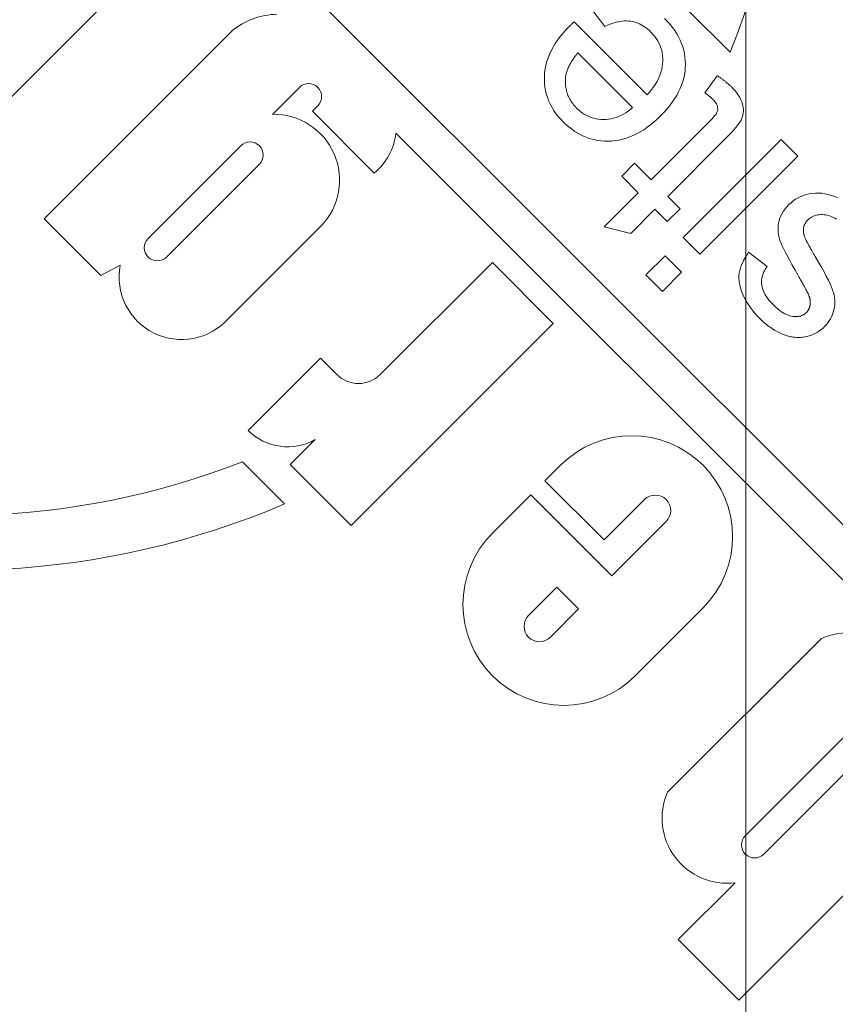
# Model space of a CAD drawing. Units: millimetres. Extents: x 516 to 790, y 0 to 343.
# Drawn here: x 694 to 695, y 290 to 292 of the extents above; entities that cross this region are included whole.
import ezdxf

# ---------------------------------------------------------------- set-up
doc = ezdxf.new("R2010")
doc.units = ezdxf.units.MM
doc.linetypes.add('PHANTOM', pattern=[2.5, 1.25, -0.25, 0.25, -0.25, 0.25, -0.25])
doc.layers.add('2', color=2, linetype='Continuous', lineweight=9)
doc.layers.add('6', color=6, linetype='PHANTOM', lineweight=13)

# ---------------------------------------------------------------- blocks, each defined once
blk = doc.blocks.new('A$C2c4462a4')
at = {"layer": '6', "linetype": 'ByBlock', "lineweight": 13}
for p, q in [((-4.8365, 2.5183), (-8.7775, -1.4227)), ((-6.794, 0.4407), (-4.7765, 2.4582)), ((-4.9131, 1.1846), (-5.4471, 1.7185)), ((-5.4913, 1.5), (-5.2298, 1.2386)), ((-5.2699, 1.1985), (-5.5313, 1.46)), ((-6.6567, 1.3926), (-6.6592, 1.3854)), ((-6.6537, 1.3997), (-6.6567, 1.3926)), ((-6.6136, 1.385), (-6.6119, 1.3888)), ((-6.6119, 1.3888), (-6.6098, 1.3927)), ((-6.6098, 1.3927), (-6.6074, 1.3967)), ((-6.4488, 1.3897), (-6.4544, 1.3879)), ((-6.4432, 1.3911), (-6.4488, 1.3897)), ((-6.4377, 1.3921), (-6.4432, 1.3911)), ((-6.4323, 1.3926), (-6.4377, 1.3921)), ((-6.4269, 1.3928), (-6.4323, 1.3926)), ((-6.4215, 1.3926), (-6.4269, 1.3928)), ((-6.4162, 1.3919), (-6.4215, 1.3926)), ((-6.4109, 1.3909), (-6.4162, 1.3919)), ((-6.4058, 1.3895), (-6.4109, 1.3909)), ((-6.4008, 1.3877), (-6.4058, 1.3895)), ((-6.6628, 1.3714), (-6.6638, 1.3645)), ((-6.6613, 1.3784), (-6.6628, 1.3714)), ((-6.6592, 1.3854), (-6.6613, 1.3784)), ((-6.6177, 1.3662), (-6.6174, 1.3698)), ((-6.6174, 1.3698), (-6.617, 1.3736)), ((-6.617, 1.3736), (-6.6162, 1.3773)), ((-6.6162, 1.3773), (-6.6151, 1.3811)), ((-6.6151, 1.3811), (-6.6136, 1.385)), ((-6.4933, 1.3694), (-6.5036, 1.3637)), ((-6.4838, 1.3744), (-6.4933, 1.3694)), ((-6.4752, 1.3788), (-6.4838, 1.3744)), ((-6.4674, 1.3825), (-6.4752, 1.3788)), ((-6.4605, 1.3855), (-6.4674, 1.3825)), ((-6.4544, 1.3879), (-6.4605, 1.3855)), ((-6.396, 1.3856), (-6.4008, 1.3877)), ((-6.3914, 1.3832), (-6.396, 1.3856)), ((-6.3869, 1.3805), (-6.3914, 1.3832)), ((-6.3826, 1.3775), (-6.3869, 1.3805)), ((-6.3785, 1.3741), (-6.3826, 1.3775)), ((-6.3746, 1.3704), (-6.3785, 1.3741)), ((-6.3722, 1.368), (-6.3746, 1.3704)), ((-6.37, 1.3655), (-6.3722, 1.368)), ((-6.6638, 1.3645), (-6.6642, 1.3576)), ((-6.6642, 1.3576), (-6.6642, 1.3509)), ((-6.6642, 1.3509), (-6.6636, 1.3441)), ((-6.6176, 1.3627), (-6.6177, 1.3662)), ((-6.6174, 1.3592), (-6.6176, 1.3627)), ((-6.617, 1.356), (-6.6174, 1.3592)), ((-6.6163, 1.3528), (-6.617, 1.356)), ((-6.6155, 1.3497), (-6.6163, 1.3528)), ((-6.6144, 1.3468), (-6.6155, 1.3497)), ((-6.6131, 1.344), (-6.6144, 1.3468)), ((-6.5327, 1.3467), (-6.5356, 1.345)), ((-6.5297, 1.3485), (-6.5327, 1.3467)), ((-6.5267, 1.3503), (-6.5297, 1.3485)), ((-6.5147, 1.3573), (-6.5267, 1.3503)), ((-6.5036, 1.3637), (-6.5147, 1.3573)), ((-6.368, 1.363), (-6.37, 1.3655)), ((-6.366, 1.3604), (-6.368, 1.363)), ((-6.3641, 1.3577), (-6.366, 1.3604)), ((-6.3624, 1.355), (-6.3641, 1.3577)), ((-6.3608, 1.3522), (-6.3624, 1.355)), ((-6.3593, 1.3494), (-6.3608, 1.3522)), ((-6.358, 1.3465), (-6.3593, 1.3494)), ((-6.3568, 1.3436), (-6.358, 1.3465)), ((-5.6979, 1.3638), (-5.3641, 1.03)), ((-6.6636, 1.3441), (-6.6625, 1.3375)), ((-6.6625, 1.3375), (-6.661, 1.331)), ((-6.661, 1.331), (-6.6591, 1.3248)), ((-6.6591, 1.3248), (-6.6567, 1.3189)), ((-6.6115, 1.3413), (-6.6131, 1.344)), ((-6.6098, 1.3387), (-6.6115, 1.3413)), ((-6.6079, 1.3363), (-6.6098, 1.3387)), ((-6.6057, 1.3339), (-6.6079, 1.3363)), ((-6.6047, 1.333), (-6.6057, 1.3339)), ((-6.6036, 1.332), (-6.6047, 1.333)), ((-6.6026, 1.3312), (-6.6036, 1.332)), ((-6.6015, 1.3303), (-6.6026, 1.3312)), ((-6.6004, 1.3296), (-6.6015, 1.3303)), ((-6.5993, 1.3289), (-6.6004, 1.3296)), ((-6.5982, 1.3282), (-6.5993, 1.3289)), ((-6.597, 1.3276), (-6.5982, 1.3282)), ((-6.5958, 1.3271), (-6.597, 1.3276)), ((-6.5946, 1.3266), (-6.5958, 1.3271)), ((-6.5934, 1.3261), (-6.5946, 1.3266)), ((-6.5922, 1.3258), (-6.5934, 1.3261)), ((-6.5909, 1.3254), (-6.5922, 1.3258)), ((-6.5896, 1.3252), (-6.5909, 1.3254)), ((-6.5883, 1.3249), (-6.5896, 1.3252)), ((-6.587, 1.3248), (-6.5883, 1.3249)), ((-6.5857, 1.3247), (-6.587, 1.3248)), ((-6.5801, 1.3248), (-6.5815, 1.3247)), ((-6.5787, 1.3249), (-6.5801, 1.3248)), ((-6.5772, 1.3252), (-6.5787, 1.3249)), ((-6.5757, 1.3254), (-6.5772, 1.3252)), ((-6.5747, 1.3257), (-6.5757, 1.3254)), ((-6.5735, 1.326), (-6.5747, 1.3257)), ((-6.5723, 1.3264), (-6.5735, 1.326)), ((-6.571, 1.3269), (-6.5723, 1.3264)), ((-6.5696, 1.3274), (-6.571, 1.3269)), ((-6.5681, 1.328), (-6.5696, 1.3274)), ((-6.5666, 1.3287), (-6.5681, 1.328)), ((-6.5649, 1.3294), (-6.5666, 1.3287)), ((-6.5632, 1.3302), (-6.5649, 1.3294)), ((-6.5613, 1.331), (-6.5632, 1.3302)), ((-6.5594, 1.332), (-6.5613, 1.331)), ((-6.5574, 1.333), (-6.5594, 1.332)), ((-6.5553, 1.334), (-6.5574, 1.333)), ((-6.5532, 1.3352), (-6.5553, 1.334)), ((-6.5509, 1.3364), (-6.5532, 1.3352)), ((-6.5486, 1.3377), (-6.5509, 1.3364)), ((-6.5461, 1.339), (-6.5486, 1.3377)), ((-6.5436, 1.3404), (-6.5461, 1.339)), ((-6.541, 1.3419), (-6.5436, 1.3404)), ((-6.5383, 1.3434), (-6.541, 1.3419)), ((-6.5356, 1.345), (-6.5383, 1.3434)), ((-6.4673, 1.3236), (-6.4653, 1.3247)), ((-6.4653, 1.3247), (-6.4633, 1.3258)), ((-6.4633, 1.3258), (-6.4615, 1.3268)), ((-6.4615, 1.3268), (-6.4597, 1.3278)), ((-6.4597, 1.3278), (-6.458, 1.3287)), ((-6.458, 1.3287), (-6.4565, 1.3295)), ((-6.4565, 1.3295), (-6.455, 1.3303)), ((-6.455, 1.3303), (-6.4536, 1.3311)), ((-6.4536, 1.3311), (-6.4523, 1.3318)), ((-6.4523, 1.3318), (-6.4511, 1.3324)), ((-6.4511, 1.3324), (-6.4499, 1.333)), ((-6.4499, 1.333), (-6.4489, 1.3335)), ((-6.4489, 1.3335), (-6.448, 1.334)), ((-6.448, 1.334), (-6.4471, 1.3344)), ((-6.4471, 1.3344), (-6.4464, 1.3347)), ((-6.4464, 1.3347), (-6.4457, 1.3351)), ((-6.4457, 1.3351), (-6.4446, 1.3355)), ((-6.4446, 1.3355), (-6.4435, 1.336)), ((-6.4435, 1.336), (-6.4424, 1.3364)), ((-6.4424, 1.3364), (-6.4413, 1.3368)), ((-6.4413, 1.3368), (-6.4403, 1.3372)), ((-6.4403, 1.3372), (-6.4392, 1.3375)), ((-6.4392, 1.3375), (-6.4382, 1.3378)), ((-6.4382, 1.3378), (-6.4371, 1.3381)), ((-6.4371, 1.3381), (-6.4361, 1.3384)), ((-6.4361, 1.3384), (-6.4351, 1.3386)), ((-6.4351, 1.3386), (-6.4341, 1.3388)), ((-6.4341, 1.3388), (-6.4331, 1.339)), ((-6.4331, 1.339), (-6.4322, 1.3392)), ((-6.4322, 1.3392), (-6.4312, 1.3393)), ((-6.4312, 1.3393), (-6.4302, 1.3394)), ((-6.4302, 1.3394), (-6.4293, 1.3395)), ((-6.4293, 1.3395), (-6.4284, 1.3396)), ((-6.4284, 1.3396), (-6.4275, 1.3396)), ((-6.4275, 1.3396), (-6.4266, 1.3396)), ((-6.4266, 1.3396), (-6.4257, 1.3396)), ((-6.4257, 1.3396), (-6.4248, 1.3396)), ((-6.4248, 1.3396), (-6.4239, 1.3395)), ((-6.4239, 1.3395), (-6.4231, 1.3394)), ((-6.4231, 1.3394), (-6.4222, 1.3393)), ((-6.4222, 1.3393), (-6.4214, 1.3392)), ((-6.4214, 1.3392), (-6.4206, 1.3391)), ((-6.4206, 1.3391), (-6.4198, 1.3389)), ((-6.4198, 1.3389), (-6.419, 1.3388)), ((-6.419, 1.3388), (-6.4182, 1.3386)), ((-6.4182, 1.3386), (-6.4174, 1.3384)), ((-6.4174, 1.3384), (-6.4166, 1.3382)), ((-6.4166, 1.3382), (-6.4159, 1.3379)), ((-6.4159, 1.3379), (-6.4151, 1.3376)), ((-6.4151, 1.3376), (-6.4144, 1.3374)), ((-6.4144, 1.3374), (-6.4137, 1.3371)), ((-6.4137, 1.3371), (-6.4129, 1.3367)), ((-6.4129, 1.3367), (-6.4122, 1.3364)), ((-6.4122, 1.3364), (-6.4115, 1.336)), ((-6.4115, 1.336), (-6.4109, 1.3356)), ((-6.4109, 1.3356), (-6.4102, 1.3352)), ((-6.4102, 1.3352), (-6.4095, 1.3348)), ((-6.4095, 1.3348), (-6.4089, 1.3344)), ((-6.4089, 1.3344), (-6.4082, 1.3339)), ((-6.4082, 1.3339), (-6.4076, 1.3334)), ((-6.4076, 1.3334), (-6.407, 1.3329)), ((-6.407, 1.3329), (-6.4064, 1.3324)), ((-6.4064, 1.3324), (-6.4058, 1.3318)), ((-6.4058, 1.3318), (-6.4052, 1.3312)), ((-6.4052, 1.3312), (-6.4035, 1.3294)), ((-6.4035, 1.3294), (-6.4019, 1.3274)), ((-6.4019, 1.3274), (-6.4006, 1.3253)), ((-6.4006, 1.3253), (-6.3994, 1.3231)), ((-6.3556, 1.3406), (-6.3568, 1.3436)), ((-6.3547, 1.3375), (-6.3556, 1.3406)), ((-6.3538, 1.3344), (-6.3547, 1.3375)), ((-6.353, 1.3313), (-6.3538, 1.3344)), ((-6.3524, 1.3282), (-6.353, 1.3313)), ((-6.3519, 1.3251), (-6.3524, 1.3282)), ((-6.3515, 1.3219), (-6.3519, 1.3251)), ((-6.7446, 1.3127), (-6.7807, 1.2767)), ((-6.5319, 1.0999), (-6.7446, 1.3127)), ((-6.6567, 1.3189), (-6.654, 1.3132)), ((-6.654, 1.3132), (-6.6509, 1.3078)), ((-6.6509, 1.3078), (-6.6474, 1.3027)), ((-6.5843, 1.3246), (-6.5857, 1.3247)), ((-6.5829, 1.3246), (-6.5843, 1.3246)), ((-6.5815, 1.3247), (-6.5829, 1.3246)), ((-6.5094, 1.2998), (-6.4986, 1.3059)), ((-6.4986, 1.3059), (-6.4869, 1.3127)), ((-6.4869, 1.3127), (-6.4841, 1.3142)), ((-6.4841, 1.3142), (-6.4814, 1.3157)), ((-6.4814, 1.3157), (-6.4789, 1.3172)), ((-6.4789, 1.3172), (-6.4764, 1.3186)), ((-6.4764, 1.3186), (-6.474, 1.3199)), ((-6.474, 1.3199), (-6.4716, 1.3212)), ((-6.4716, 1.3212), (-6.4694, 1.3224)), ((-6.4694, 1.3224), (-6.4673, 1.3236)), ((-6.3994, 1.3231), (-6.3984, 1.3207)), ((-6.3984, 1.3207), (-6.3976, 1.3183)), ((-6.3976, 1.3183), (-6.397, 1.3158)), ((-6.397, 1.3158), (-6.3965, 1.3131)), ((-6.3963, 1.3045), (-6.3966, 1.3014)), ((-6.3965, 1.3131), (-6.3963, 1.3103)), ((-6.3963, 1.3103), (-6.3962, 1.3075)), ((-6.3962, 1.3075), (-6.3963, 1.3045)), ((-6.3517, 1.3029), (-6.3514, 1.3061)), ((-6.3512, 1.3188), (-6.3515, 1.3219)), ((-6.3514, 1.3061), (-6.3512, 1.3093)), ((-6.3511, 1.3156), (-6.3512, 1.3188)), ((-6.3512, 1.3093), (-6.3511, 1.3125)), ((-6.3511, 1.3125), (-6.3511, 1.3156)), ((-6.6474, 1.3027), (-6.6435, 1.2978)), ((-6.6435, 1.2978), (-6.6393, 1.2932)), ((-6.6393, 1.2932), (-6.6346, 1.2888)), ((-6.6346, 1.2888), (-6.6298, 1.2848)), ((-6.6298, 1.2848), (-6.625, 1.2814)), ((-6.5444, 1.2813), (-6.5369, 1.285)), ((-6.5369, 1.285), (-6.5286, 1.2893)), ((-6.5286, 1.2893), (-6.5194, 1.2943)), ((-6.5194, 1.2943), (-6.5094, 1.2998)), ((-6.4025, 1.2846), (-6.4046, 1.281)), ((-6.4007, 1.2881), (-6.4025, 1.2846)), ((-6.3992, 1.2916), (-6.4007, 1.2881)), ((-6.398, 1.2949), (-6.3992, 1.2916)), ((-6.3972, 1.2982), (-6.398, 1.2949)), ((-6.3966, 1.3014), (-6.3972, 1.2982)), ((-6.3575, 1.2811), (-6.3564, 1.2839)), ((-6.3564, 1.2839), (-6.3555, 1.2867)), ((-6.3555, 1.2867), (-6.3546, 1.2894)), ((-6.3546, 1.2894), (-6.3538, 1.2921)), ((-6.3538, 1.2921), (-6.3532, 1.2947)), ((-6.3532, 1.2947), (-6.3526, 1.2972)), ((-6.3526, 1.2972), (-6.3522, 1.2997)), ((-6.3522, 1.2997), (-6.3517, 1.3029)), ((-6.7807, 1.2767), (-6.5679, 1.0639)), ((-6.625, 1.2814), (-6.6201, 1.2783)), ((-6.6201, 1.2783), (-6.6151, 1.2758)), ((-6.6151, 1.2758), (-6.61, 1.2737)), ((-6.61, 1.2737), (-6.6049, 1.272)), ((-6.6049, 1.272), (-6.5997, 1.2708)), ((-6.5997, 1.2708), (-6.5944, 1.2701)), ((-6.5944, 1.2701), (-6.5891, 1.2697)), ((-6.5891, 1.2697), (-6.5838, 1.2697)), ((-6.5838, 1.2697), (-6.5785, 1.2702)), ((-6.5785, 1.2702), (-6.5731, 1.271)), ((-6.5731, 1.271), (-6.5677, 1.2722)), ((-6.5677, 1.2722), (-6.5623, 1.2738)), ((-6.5623, 1.2738), (-6.5569, 1.2758)), ((-6.5569, 1.2758), (-6.5511, 1.2782)), ((-6.5511, 1.2782), (-6.5444, 1.2813)), ((-6.4198, 1.2617), (-6.4238, 1.2576)), ((-6.4161, 1.2657), (-6.4198, 1.2617)), ((-6.4128, 1.2697), (-6.4161, 1.2657)), ((-6.4097, 1.2735), (-6.4128, 1.2697)), ((-6.407, 1.2773), (-6.4097, 1.2735)), ((-6.4046, 1.281), (-6.407, 1.2773)), ((-6.3683, 1.2599), (-6.3665, 1.263)), ((-6.3665, 1.263), (-6.3647, 1.2661)), ((-6.3647, 1.2661), (-6.3631, 1.2692)), ((-6.3631, 1.2692), (-6.3615, 1.2723)), ((-6.3615, 1.2723), (-6.3601, 1.2753)), ((-6.3601, 1.2753), (-6.3588, 1.2782)), ((-6.3588, 1.2782), (-6.3575, 1.2811)), ((-6.5052, 1.246), (-6.5359, 1.2059)), ((-6.5021, 1.2438), (-6.5052, 1.246)), ((-6.4988, 1.2418), (-6.5021, 1.2438)), ((-6.4956, 1.24), (-6.4988, 1.2418)), ((-6.4924, 1.2384), (-6.4956, 1.24)), ((-6.4482, 1.2395), (-6.4517, 1.2379)), ((-6.4447, 1.2413), (-6.4482, 1.2395)), ((-6.4413, 1.2434), (-6.4447, 1.2413)), ((-6.4378, 1.2457), (-6.4413, 1.2434)), ((-6.4343, 1.2483), (-6.4378, 1.2457)), ((-6.4308, 1.2511), (-6.4343, 1.2483)), ((-6.4273, 1.2543), (-6.4308, 1.2511)), ((-6.4238, 1.2576), (-6.4273, 1.2543)), ((-6.3838, 1.2391), (-6.3813, 1.242)), ((-6.3813, 1.242), (-6.3789, 1.2449)), ((-6.3789, 1.2449), (-6.3766, 1.2478)), ((-6.3766, 1.2478), (-6.3744, 1.2508)), ((-6.3744, 1.2508), (-6.3723, 1.2538)), ((-6.3723, 1.2538), (-6.3703, 1.2569)), ((-6.3703, 1.2569), (-6.3683, 1.2599)), ((-6.4891, 1.2371), (-6.4924, 1.2384)), ((-6.4858, 1.236), (-6.4891, 1.2371)), ((-6.4825, 1.2351), (-6.4858, 1.236)), ((-6.4791, 1.2345), (-6.4825, 1.2351)), ((-6.4758, 1.2341), (-6.4791, 1.2345)), ((-6.4724, 1.2339), (-6.4758, 1.2341)), ((-6.469, 1.234), (-6.4724, 1.2339)), ((-6.4655, 1.2343), (-6.469, 1.234)), ((-6.4621, 1.2348), (-6.4655, 1.2343)), ((-6.4586, 1.2356), (-6.4621, 1.2348)), ((-6.4551, 1.2366), (-6.4586, 1.2356)), ((-6.4517, 1.2379), (-6.4551, 1.2366)), ((-6.4107, 1.2137), (-6.4044, 1.2189)), ((-6.4044, 1.2189), (-6.3981, 1.2245)), ((-6.3981, 1.2245), (-6.3918, 1.2306)), ((-6.3918, 1.2306), (-6.389, 1.2334)), ((-6.389, 1.2334), (-6.3864, 1.2362)), ((-6.3864, 1.2362), (-6.3838, 1.2391)), ((-6.5359, 1.2059), (-6.5299, 1.2019)), ((-6.5299, 1.2019), (-6.5241, 1.1982)), ((-6.5241, 1.1982), (-6.5183, 1.195)), ((-6.443, 1.1939), (-6.4365, 1.197)), ((-6.4365, 1.197), (-6.43, 1.2005)), ((-6.43, 1.2005), (-6.4236, 1.2045)), ((-6.4236, 1.2045), (-6.4171, 1.2089)), ((-6.4171, 1.2089), (-6.4107, 1.2137)), ((-6.8852, 1.1772), (-6.8899, 1.173)), ((-6.8805, 1.1809), (-6.8852, 1.1772)), ((-6.8759, 1.1841), (-6.8805, 1.1809)), ((-6.8714, 1.1869), (-6.8759, 1.1841)), ((-6.8669, 1.1892), (-6.8714, 1.1869)), ((-6.8625, 1.191), (-6.8669, 1.1892)), ((-6.8582, 1.1924), (-6.8625, 1.191)), ((-6.854, 1.1934), (-6.8582, 1.1924)), ((-6.8498, 1.1941), (-6.854, 1.1934)), ((-6.8457, 1.1944), (-6.8498, 1.1941)), ((-6.8418, 1.1944), (-6.8457, 1.1944)), ((-6.8378, 1.1941), (-6.8418, 1.1944)), ((-6.834, 1.1935), (-6.8378, 1.1941)), ((-6.8303, 1.1926), (-6.834, 1.1935)), ((-6.8266, 1.1913), (-6.8303, 1.1926)), ((-6.8228, 1.1894), (-6.8266, 1.1913)), ((-6.8183, 1.1868), (-6.8228, 1.1894)), ((-6.8133, 1.1833), (-6.8183, 1.1868)), ((-6.8077, 1.1789), (-6.8133, 1.1833)), ((-6.8016, 1.1737), (-6.8077, 1.1789)), ((-6.5183, 1.195), (-6.5126, 1.1922)), ((-6.5126, 1.1922), (-6.507, 1.1899)), ((-6.507, 1.1899), (-6.5014, 1.188)), ((-6.5014, 1.188), (-6.496, 1.1865)), ((-6.496, 1.1865), (-6.4906, 1.1855)), ((-6.4906, 1.1855), (-6.4852, 1.1849)), ((-6.4852, 1.1849), (-6.4796, 1.1848)), ((-6.4796, 1.1848), (-6.4739, 1.1851)), ((-6.4739, 1.1851), (-6.468, 1.186)), ((-6.468, 1.186), (-6.462, 1.1872)), ((-6.462, 1.1872), (-6.4558, 1.189)), ((-6.4558, 1.189), (-6.4495, 1.1912)), ((-6.4495, 1.1912), (-6.443, 1.1939)), ((-5.1679, 1.1767), (-5.0445, 1.0532)), ((-5.0445, 1.0532), (-4.9131, 1.1846)), ((-7.0619, 1.0734), (-6.9698, 1.1655)), ((-6.9069, 1.1547), (-6.9079, 1.1534)), ((-6.9059, 1.156), (-6.9069, 1.1547)), ((-6.9048, 1.1572), (-6.9059, 1.156)), ((-6.9038, 1.1584), (-6.9048, 1.1572)), ((-6.9028, 1.1596), (-6.9038, 1.1584)), ((-6.9018, 1.1608), (-6.9028, 1.1596)), ((-6.9008, 1.1619), (-6.9018, 1.1608)), ((-6.8998, 1.1631), (-6.9008, 1.1619)), ((-6.8988, 1.1642), (-6.8998, 1.1631)), ((-6.8978, 1.1652), (-6.8988, 1.1642)), ((-6.8968, 1.1663), (-6.8978, 1.1652)), ((-6.8958, 1.1673), (-6.8968, 1.1663)), ((-6.8948, 1.1684), (-6.8958, 1.1673)), ((-6.8899, 1.173), (-6.8948, 1.1684)), ((-6.7949, 1.1677), (-6.8016, 1.1737)), ((-6.7876, 1.1608), (-6.7949, 1.1677)), ((-6.7798, 1.1531), (-6.7876, 1.1608)), ((-6.9179, 1.1394), (-6.9189, 1.1379)), ((-6.9189, 1.1379), (-6.8818, 1.1111)), ((-6.9169, 1.1409), (-6.9179, 1.1394)), ((-6.9159, 1.1424), (-6.9169, 1.1409)), ((-6.9149, 1.1439), (-6.9159, 1.1424)), ((-6.9139, 1.1453), (-6.9149, 1.1439)), ((-6.9129, 1.1467), (-6.9139, 1.1453)), ((-6.9119, 1.1481), (-6.9129, 1.1467)), ((-6.9109, 1.1495), (-6.9119, 1.1481)), ((-6.9099, 1.1508), (-6.9109, 1.1495)), ((-6.9089, 1.1521), (-6.9099, 1.1508)), ((-6.9079, 1.1534), (-6.9089, 1.1521)), ((-6.8638, 1.1319), (-6.8618, 1.1335)), ((-6.8618, 1.1335), (-6.86, 1.1348)), ((-6.86, 1.1348), (-6.8581, 1.1359)), ((-6.8581, 1.1359), (-6.8563, 1.1368)), ((-6.8563, 1.1368), (-6.8546, 1.1375)), ((-6.8546, 1.1375), (-6.8528, 1.138)), ((-6.8528, 1.138), (-6.8511, 1.1384)), ((-6.8511, 1.1384), (-6.8494, 1.1386)), ((-6.8494, 1.1386), (-6.8478, 1.1387)), ((-6.8478, 1.1387), (-6.8461, 1.1387)), ((-6.8461, 1.1387), (-6.8445, 1.1385)), ((-6.8445, 1.1385), (-6.8428, 1.1382)), ((-6.8428, 1.1382), (-6.8412, 1.1377)), ((-6.8412, 1.1377), (-6.8396, 1.1371)), ((-6.8396, 1.1371), (-6.8379, 1.1363)), ((-6.8379, 1.1363), (-6.8359, 1.1351)), ((-6.8359, 1.1351), (-6.8336, 1.1334)), ((-6.8336, 1.1334), (-6.831, 1.1314)), ((-6.6572, 1.0305), (-6.7798, 1.1531)), ((-6.8818, 1.1111), (-6.8811, 1.112)), ((-6.8811, 1.112), (-6.8804, 1.1129)), ((-6.8804, 1.1129), (-6.8798, 1.1138)), ((-6.8798, 1.1138), (-6.8791, 1.1147)), ((-6.8791, 1.1147), (-6.8785, 1.1156)), ((-6.8785, 1.1156), (-6.8778, 1.1164)), ((-6.8778, 1.1164), (-6.8772, 1.1173)), ((-6.8772, 1.1173), (-6.8766, 1.1181)), ((-6.8766, 1.1181), (-6.8759, 1.1189)), ((-6.8759, 1.1189), (-6.8753, 1.1196)), ((-6.8753, 1.1196), (-6.8747, 1.1204)), ((-6.8747, 1.1204), (-6.8741, 1.1211)), ((-6.8741, 1.1211), (-6.8736, 1.1218)), ((-6.8736, 1.1218), (-6.873, 1.1225)), ((-6.873, 1.1225), (-6.8724, 1.1232)), ((-6.8724, 1.1232), (-6.8719, 1.1238)), ((-6.8719, 1.1238), (-6.8713, 1.1244)), ((-6.8713, 1.1244), (-6.8708, 1.125)), ((-6.8708, 1.125), (-6.8702, 1.1256)), ((-6.8702, 1.1256), (-6.8697, 1.1262)), ((-6.8697, 1.1262), (-6.8692, 1.1268)), ((-6.8692, 1.1268), (-6.8687, 1.1273)), ((-6.8687, 1.1273), (-6.8682, 1.1278)), ((-6.8682, 1.1278), (-6.8677, 1.1283)), ((-6.8677, 1.1283), (-6.8657, 1.1302)), ((-6.8657, 1.1302), (-6.8638, 1.1319)), ((-6.831, 1.1314), (-6.8281, 1.1289)), ((-6.8281, 1.1289), (-6.825, 1.126)), ((-6.825, 1.126), (-6.8215, 1.1228)), ((-6.8215, 1.1228), (-6.8178, 1.1191)), ((-6.8178, 1.1191), (-6.6932, 0.9945)), ((-6.5679, 1.0639), (-6.5319, 1.0999)), ((-5.6168, 0.9597), (-5.7641, 1.1069)), ((-6.952, 1.0685), (-6.9596, 1.0677)), ((-6.9444, 1.0687), (-6.952, 1.0685)), ((-6.9367, 1.0685), (-6.9444, 1.0687)), ((-6.929, 1.0678), (-6.9367, 1.0685)), ((-7.01, 1.0499), (-7.0168, 1.0455)), ((-7.0031, 1.0538), (-7.01, 1.0499)), ((-6.996, 1.0573), (-7.0031, 1.0538)), ((-6.9889, 1.0603), (-6.996, 1.0573)), ((-6.9817, 1.0628), (-6.9889, 1.0603)), ((-6.9744, 1.0649), (-6.9817, 1.0628)), ((-6.9671, 1.0666), (-6.9744, 1.0649)), ((-6.9596, 1.0677), (-6.9671, 1.0666)), ((-6.9213, 1.0667), (-6.929, 1.0678)), ((-6.9137, 1.065), (-6.9213, 1.0667)), ((-6.9062, 1.0629), (-6.9137, 1.065)), ((-6.8986, 1.0603), (-6.9062, 1.0629)), ((-6.8912, 1.0573), (-6.8986, 1.0603)), ((-6.8837, 1.0537), (-6.8912, 1.0573)), ((-6.8763, 1.0497), (-6.8837, 1.0537)), ((-6.869, 1.0452), (-6.8763, 1.0497)), ((-6.6305, 1.0572), (-6.6572, 1.0305)), ((-6.6026, 1.0292), (-6.6305, 1.0572)), ((-6.4925, 1.0605), (-6.5285, 1.0245)), ((-6.4511, 1.0191), (-6.4925, 1.0605)), ((-7.0369, 1.0296), (-7.0433, 1.0234)), ((-7.0303, 1.0354), (-7.0369, 1.0296)), ((-7.0236, 1.0407), (-7.0303, 1.0354)), ((-7.0168, 1.0455), (-7.0236, 1.0407)), ((-6.8616, 1.0402), (-6.869, 1.0452)), ((-6.8544, 1.0348), (-6.8616, 1.0402)), ((-6.8471, 1.0288), (-6.8544, 1.0348)), ((-6.8399, 1.0224), (-6.8471, 1.0288)), ((-6.6292, 1.0026), (-6.6026, 1.0292)), ((-5.952, 1.027), (-5.834, 0.909)), ((-7.0047, 1.0019), (-6.9999, 1.0054)), ((-6.9999, 1.0054), (-6.995, 1.0085)), ((-6.995, 1.0085), (-6.9899, 1.0113)), ((-6.9899, 1.0113), (-6.9848, 1.0136)), ((-6.9848, 1.0136), (-6.9794, 1.0156)), ((-6.9794, 1.0156), (-6.974, 1.0172)), ((-6.974, 1.0172), (-6.9684, 1.0184)), ((-6.9684, 1.0184), (-6.9627, 1.0192)), ((-6.9627, 1.0192), (-6.9568, 1.0196)), ((-6.9568, 1.0196), (-6.9508, 1.0197)), ((-6.9508, 1.0197), (-6.9448, 1.0193)), ((-6.9448, 1.0193), (-6.9387, 1.0185)), ((-6.9387, 1.0185), (-6.9326, 1.0173)), ((-6.9326, 1.0173), (-6.9265, 1.0156)), ((-6.9265, 1.0156), (-6.9204, 1.0134)), ((-6.9204, 1.0134), (-6.9143, 1.0108)), ((-6.9143, 1.0108), (-6.9081, 1.0078)), ((-6.9081, 1.0078), (-6.902, 1.0043)), ((-6.902, 1.0043), (-6.8958, 1.0003)), ((-6.8328, 1.0155), (-6.8399, 1.0224)), ((-6.8256, 1.0081), (-6.8328, 1.0155)), ((-6.819, 1.0007), (-6.8256, 1.0081)), ((-6.5285, 1.0245), (-6.4871, 0.9831)), ((-6.4871, 0.9831), (-6.4511, 1.0191)), ((-6.8773, 0.9858), (-7.036, 0.8271)), ((-7.0253, 0.98), (-7.0227, 0.9836)), ((-7.0227, 0.9836), (-7.02, 0.9871)), ((-7.02, 0.9871), (-7.017, 0.9905)), ((-7.017, 0.9905), (-7.0138, 0.9938)), ((-7.0138, 0.9938), (-7.0093, 0.9981)), ((-7.0093, 0.9981), (-7.0047, 1.0019)), ((-6.8958, 1.0003), (-6.8897, 0.9959)), ((-6.8897, 0.9959), (-6.8835, 0.9911)), ((-6.8835, 0.9911), (-6.8773, 0.9858)), ((-6.8128, 0.9932), (-6.819, 1.0007)), ((-6.8071, 0.9856), (-6.8128, 0.9932)), ((-6.8019, 0.9781), (-6.8071, 0.9856)), ((-6.6932, 0.9945), (-6.7292, 0.9585)), ((-6.5766, 0.95), (-6.6292, 1.0026)), ((-7.0344, 0.9614), (-7.0331, 0.9652)), ((-7.0331, 0.9652), (-7.0314, 0.969)), ((-7.0314, 0.969), (-7.0296, 0.9728)), ((-7.0296, 0.9728), (-7.0276, 0.9764)), ((-7.0276, 0.9764), (-7.0253, 0.98)), ((-6.7972, 0.9705), (-6.8019, 0.9781)), ((-6.793, 0.9629), (-6.7972, 0.9705)), ((-6.7893, 0.9552), (-6.793, 0.9629)), ((-6.7012, 0.9305), (-6.6652, 0.9665)), ((-6.6652, 0.9665), (-6.5909, 0.8923)), ((-5.9116, 0.8921), (-5.9993, 0.9797)), ((-7.0378, 0.9411), (-7.0376, 0.9453)), ((-7.0378, 0.9368), (-7.0378, 0.9411)), ((-7.0376, 0.9453), (-7.0372, 0.9494)), ((-7.0372, 0.9494), (-7.0365, 0.9535)), ((-7.0365, 0.9535), (-7.0356, 0.9575)), ((-7.0356, 0.9575), (-7.0344, 0.9614)), ((-6.9686, 0.8354), (-6.8498, 0.9542)), ((-6.8498, 0.9542), (-6.8456, 0.9492)), ((-6.8456, 0.9492), (-6.8418, 0.9442)), ((-6.8418, 0.9442), (-6.8384, 0.9391)), ((-6.7861, 0.9475), (-6.7893, 0.9552)), ((-6.7833, 0.9398), (-6.7861, 0.9475)), ((-6.7292, 0.9585), (-6.7012, 0.9305)), ((-6.5909, 0.8923), (-6.5766, 0.95)), ((-7.0375, 0.9324), (-7.0378, 0.9368)), ((-7.037, 0.9279), (-7.0375, 0.9324)), ((-7.0362, 0.9233), (-7.037, 0.9279)), ((-7.0351, 0.9186), (-7.0362, 0.9233)), ((-6.8384, 0.9391), (-6.8353, 0.934)), ((-6.8353, 0.934), (-6.8326, 0.9288)), ((-6.8326, 0.9288), (-6.8302, 0.9235)), ((-6.8302, 0.9235), (-6.8282, 0.9182)), ((-6.7811, 0.932), (-6.7833, 0.9398)), ((-6.7793, 0.9242), (-6.7811, 0.932)), ((-6.7781, 0.9164), (-6.7793, 0.9242)), ((-7.0338, 0.9138), (-7.0351, 0.9186)), ((-7.0323, 0.909), (-7.0338, 0.9138)), ((-7.0305, 0.904), (-7.0323, 0.909)), ((-7.0284, 0.899), (-7.0305, 0.904)), ((-7.0261, 0.8938), (-7.0284, 0.899)), ((-6.8282, 0.9182), (-6.8266, 0.9129)), ((-6.8266, 0.9129), (-6.8254, 0.9075)), ((-6.8254, 0.9075), (-6.8245, 0.902)), ((-6.8245, 0.902), (-6.824, 0.8965)), ((-6.7773, 0.9085), (-6.7781, 0.9164)), ((-6.777, 0.9006), (-6.7773, 0.9085)), ((-6.7772, 0.8928), (-6.777, 0.9006)), ((-5.834, 0.909), (-6.0096, 0.7334)), ((-7.0682, 0.8612), (-7.0261, 0.8938)), ((-6.8246, 0.88), (-6.8255, 0.8747)), ((-6.8241, 0.8854), (-6.8246, 0.88)), ((-6.8239, 0.8909), (-6.8241, 0.8854)), ((-6.824, 0.8965), (-6.8239, 0.8909)), ((-6.7803, 0.8703), (-6.7788, 0.8777)), ((-6.7788, 0.8777), (-6.7778, 0.8852)), ((-6.7778, 0.8852), (-6.7772, 0.8928)), ((-6.0399, 0.7638), (-5.9116, 0.8921)), ((-6.8325, 0.8547), (-6.8351, 0.85)), ((-6.8302, 0.8595), (-6.8325, 0.8547)), ((-6.8283, 0.8645), (-6.8302, 0.8595)), ((-6.8267, 0.8695), (-6.8283, 0.8645)), ((-6.8255, 0.8747), (-6.8267, 0.8695)), ((-6.7873, 0.8488), (-6.7845, 0.8559)), ((-6.7845, 0.8559), (-6.7822, 0.863)), ((-6.7822, 0.863), (-6.7803, 0.8703)), ((-6.9662, 0.8334), (-6.9686, 0.8354)), ((-6.9638, 0.8315), (-6.9662, 0.8334)), ((-6.8449, 0.8367), (-6.8489, 0.8325)), ((-6.8413, 0.841), (-6.8449, 0.8367)), ((-6.838, 0.8455), (-6.8413, 0.841)), ((-6.8351, 0.85), (-6.838, 0.8455)), ((-6.7983, 0.8285), (-6.7942, 0.8352)), ((-6.7942, 0.8352), (-6.7906, 0.8419)), ((-6.7906, 0.8419), (-6.7873, 0.8488)), ((-5.8093, 0.7897), (-5.762, 0.837)), ((-5.762, 0.837), (-5.7006, 0.7756)), ((-7.036, 0.8271), (-7.0354, 0.8266)), ((-7.0354, 0.8266), (-7.0349, 0.826)), ((-7.0349, 0.826), (-7.0344, 0.8255)), ((-7.0344, 0.8255), (-7.034, 0.825)), ((-7.034, 0.825), (-7.0335, 0.8245)), ((-7.0335, 0.8245), (-7.033, 0.824)), ((-7.033, 0.824), (-7.0326, 0.8235)), ((-7.0326, 0.8235), (-7.0321, 0.8231)), ((-7.0321, 0.8231), (-7.0317, 0.8226)), ((-7.0317, 0.8226), (-7.0313, 0.8222)), ((-7.0313, 0.8222), (-7.0309, 0.8217)), ((-7.0309, 0.8217), (-7.0305, 0.8213)), ((-7.0305, 0.8213), (-7.0301, 0.8209)), ((-7.0301, 0.8209), (-7.0297, 0.8205)), ((-7.0297, 0.8205), (-7.0294, 0.8202)), ((-7.0294, 0.8202), (-7.029, 0.8198)), ((-7.029, 0.8198), (-7.0287, 0.8194)), ((-7.0287, 0.8194), (-7.0283, 0.8191)), ((-7.0283, 0.8191), (-7.028, 0.8188)), ((-7.028, 0.8188), (-7.0277, 0.8184)), ((-7.0277, 0.8184), (-7.0274, 0.8181)), ((-7.0274, 0.8181), (-7.0271, 0.8178)), ((-7.0271, 0.8178), (-7.0268, 0.8176)), ((-7.0268, 0.8176), (-7.0266, 0.8173)), ((-7.0266, 0.8173), (-7.019, 0.81)), ((-6.9614, 0.8297), (-6.9638, 0.8315)), ((-6.959, 0.8279), (-6.9614, 0.8297)), ((-6.9566, 0.8262), (-6.959, 0.8279)), ((-6.9542, 0.8246), (-6.9566, 0.8262)), ((-6.9519, 0.8231), (-6.9542, 0.8246)), ((-6.9496, 0.8216), (-6.9519, 0.8231)), ((-6.9473, 0.8202), (-6.9496, 0.8216)), ((-6.945, 0.8189), (-6.9473, 0.8202)), ((-6.9427, 0.8177), (-6.945, 0.8189)), ((-6.9404, 0.8165), (-6.9427, 0.8177)), ((-6.9382, 0.8154), (-6.9404, 0.8165)), ((-6.9359, 0.8144), (-6.9382, 0.8154)), ((-6.9337, 0.8135), (-6.9359, 0.8144)), ((-6.9315, 0.8126), (-6.9337, 0.8135)), ((-6.9293, 0.8119), (-6.9315, 0.8126)), ((-6.8791, 0.8128), (-6.8818, 0.8118)), ((-6.8763, 0.8138), (-6.8791, 0.8128)), ((-6.8737, 0.815), (-6.8763, 0.8138)), ((-6.871, 0.8162), (-6.8737, 0.815)), ((-6.8684, 0.8176), (-6.871, 0.8162)), ((-6.8659, 0.8191), (-6.8684, 0.8176)), ((-6.8633, 0.8207), (-6.8659, 0.8191)), ((-6.8608, 0.8224), (-6.8633, 0.8207)), ((-6.8584, 0.8242), (-6.8608, 0.8224)), ((-6.856, 0.8261), (-6.8584, 0.8242)), ((-6.8536, 0.8281), (-6.856, 0.8261)), ((-6.8512, 0.8303), (-6.8536, 0.8281)), ((-6.8489, 0.8325), (-6.8512, 0.8303)), ((-6.8133, 0.8093), (-6.8079, 0.8156)), ((-6.8079, 0.8156), (-6.8029, 0.822)), ((-6.8029, 0.822), (-6.7983, 0.8285)), ((-7.019, 0.81), (-7.0115, 0.8033)), ((-7.0115, 0.8033), (-7.0039, 0.7971)), ((-7.0039, 0.7971), (-6.9962, 0.7914)), ((-6.9962, 0.7914), (-6.9886, 0.7862)), ((-6.9272, 0.8112), (-6.9293, 0.8119)), ((-6.925, 0.8105), (-6.9272, 0.8112)), ((-6.9229, 0.81), (-6.925, 0.8105)), ((-6.9207, 0.8095), (-6.9229, 0.81)), ((-6.9186, 0.8091), (-6.9207, 0.8095)), ((-6.9165, 0.8088), (-6.9186, 0.8091)), ((-6.9145, 0.8086), (-6.9165, 0.8088)), ((-6.9113, 0.8083), (-6.9145, 0.8086)), ((-6.9082, 0.8082), (-6.9113, 0.8083)), ((-6.9051, 0.8082), (-6.9082, 0.8082)), ((-6.9021, 0.8082), (-6.9051, 0.8082)), ((-6.8991, 0.8084), (-6.9021, 0.8082)), ((-6.8961, 0.8087), (-6.8991, 0.8084)), ((-6.8932, 0.8091), (-6.8961, 0.8087)), ((-6.8903, 0.8096), (-6.8932, 0.8091)), ((-6.8874, 0.8103), (-6.8903, 0.8096)), ((-6.8846, 0.811), (-6.8874, 0.8103)), ((-6.8818, 0.8118), (-6.8846, 0.811)), ((-6.838, 0.787), (-6.8316, 0.792)), ((-6.8316, 0.792), (-6.8253, 0.7974)), ((-6.8253, 0.7974), (-6.8192, 0.8032)), ((-6.8192, 0.8032), (-6.8133, 0.8093)), ((-6.0736, 0.7974), (-6.0399, 0.7638)), ((-6.9886, 0.7862), (-6.9808, 0.7815)), ((-6.9808, 0.7815), (-6.9731, 0.7774)), ((-6.9731, 0.7774), (-6.9653, 0.7737)), ((-6.9653, 0.7737), (-6.9575, 0.7706)), ((-6.9575, 0.7706), (-6.9496, 0.768)), ((-6.8722, 0.7692), (-6.8651, 0.7718)), ((-6.8651, 0.7718), (-6.8581, 0.7749)), ((-6.8581, 0.7749), (-6.8513, 0.7785)), ((-6.8513, 0.7785), (-6.8446, 0.7825)), ((-6.8446, 0.7825), (-6.838, 0.787)), ((-6.3816, 0.782), (-6.5138, 0.6498)), ((-5.9431, 0.3435), (-6.3816, 0.782)), ((-5.7479, 0.7284), (-5.8093, 0.7897)), ((-6.9496, 0.768), (-6.9417, 0.7659)), ((-6.9417, 0.7659), (-6.9338, 0.7643)), ((-6.9338, 0.7643), (-6.9258, 0.7632)), ((-6.9258, 0.7632), (-6.9178, 0.7627)), ((-6.9178, 0.7627), (-6.9099, 0.7626)), ((-6.9099, 0.7626), (-6.9021, 0.763)), ((-6.9021, 0.763), (-6.8944, 0.7639)), ((-6.8944, 0.7639), (-6.8868, 0.7652)), ((-6.8868, 0.7652), (-6.8795, 0.7669)), ((-6.8795, 0.7669), (-6.8722, 0.7692)), ((-6.0096, 0.7334), (-5.9263, 0.6502)), ((-6.5138, 0.6498), (-6.2707, 0.4066)), ((-6.842, 0.2593), (-6.7075, 0.3937)), ((-6.0753, 0.2113), (-5.9431, 0.3435)), ((-6.2707, 0.3123), (-6.3063, 0.2766)), ((-6.3917, 0.0767), (-6.5931, 0.2781)), ((-6.8538, 0.2711), (-6.842, 0.2593)), ((-6.3063, 0.2766), (-6.1495, 0.1198)), ((-6.1295, 0.2654), (-6.0753, 0.2113)), ((-6.8352, 0.1724), (-6.8938, 0.231)), ((-5.9898, 0.1991), (-6.0813, 0.1076)), ((-6.7269, 0.1442), (-6.5256, -0.0571)), ((-6.5656, -0.0972), (-6.767, 0.1042)), ((-7.0163, 0.0849), (-6.6086, -0.3228)), ((-6.7768, -0.4901), (-7.2152, -0.0517)), ((-6.4854, -0.1995), (-6.5078, -0.1575)), ((-6.6086, -0.3228), (-6.4854, -0.1995))]:
    blk.add_line(p, q, dxfattribs=at)
for centre, radius, start, end in [((0, -7.2), 12.25, 93.6217, 176.3783), ((-5.569, 1.4203), 0.1408, 82.7534, 203.6405), ((-7.6536, -0.508), 1.8078, 67.7758, 23.0243), ((-5.2499, 1.2186), 0.0283, 225, 45), ((-7.6536, -0.508), 1.6885, 69.4869, 21.3806), ((-5.3076, 1.1589), 0.1408, 246.3595, 7.2466), ((-5.9189, 0.9522), 0.2189, 45, 225), ((-5.9756, 1.0033), 0.0334, 45, 225), ((-5.7716, 0.8049), 0.2189, 225, 45), ((-5.7243, 0.752), 0.0334, 225, 45), ((0, -7.2), 7.9738, 98.77647, 151.15514), ((-6.81, 0.3081), 0.1335, 39.8652, 83.1055), ((-6.3178, 0.3594), 0.0667, 315, 45), ((-6.6924, 0.1754), 0.1429, 45.9567, 181.1894), ((-6.8738, 0.251), 0.0283, 45, 225), ((-6.2355, 0.2058), 0.1217, 315.0198, 29.3289), ((-6.8955, 0.185), 0.1569, 181.0026, 219.6559), ((-6.747, 0.1242), 0.0283, 45, 225), ((-6.4822, -0.0244), 0.1356, 259.0831, 48.185), ((-6.5456, -0.0772), 0.0283, 225, 45)]:
    blk.add_arc(centre, radius, start, end, dxfattribs=at)
blk = doc.blocks.new('A$C386af401')
at = {"layer": '2'}
blk.add_blockref('A$C2c4462a4', (0, -2.2), dxfattribs=at)

msp = doc.modelspace()

# ---------------------------------------------------------------- linework, layer by layer
at = {"layer": '2'}
msp.add_line((695.24034, 306.36588), (695.24034, 204.9287), dxfattribs=at)

# ---------------------------------------------------------------- block references
at = {"layer": '2', "xscale": 0.8720621549434933, "yscale": 0.8720621549434933, "zscale": 0.8720621549434933, "rotation": 270}
msp.add_blockref('A$C386af401', (696.1124, 285.43639), dxfattribs=at)

doc.saveas('drawing.dxf')
